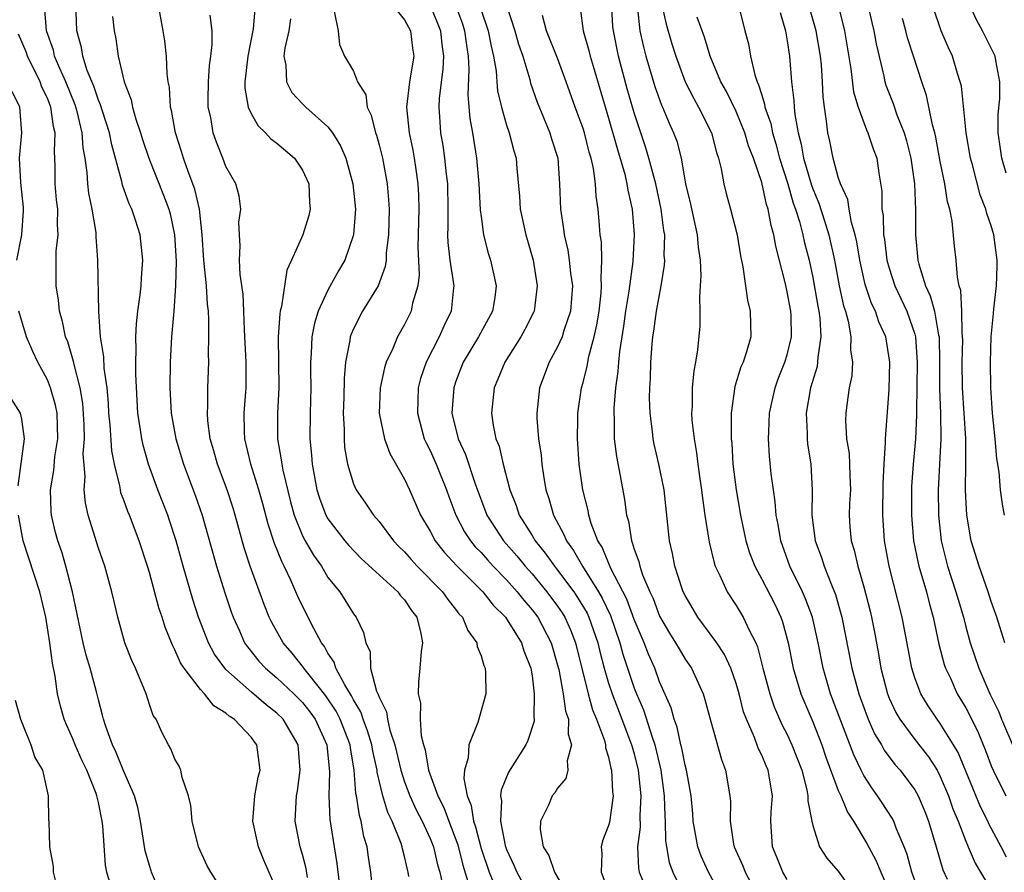
# Model space of a CAD drawing. Units: inches. Extents: x 2511000 to 2514000, y 1539000 to 1542000.
# Drawn here: x 2511403 to 2511480, y 1540323 to 1540390 of the extents above; entities that cross this region are included whole.
import ezdxf

# ---------------------------------------------------------------- set-up
doc = ezdxf.new("R2010")
doc.units = ezdxf.units.IN
doc.header["$MEASUREMENT"] = 0
doc.layers.add('LD25111539_2ft', color=72, linetype='Continuous')

msp = doc.modelspace()

# ---------------------------------------------------------------- linework, layer by layer
at = {"layer": 'LD25111539_2ft'}
for points, elevation in [([(2511438.407, 1540392.407), (2511439.568, 1540389), (2511439.788, 1540387.788), (2511439.982, 1540387), (2511440.177, 1540385.823), (2511440.229, 1540385), (2511440.294, 1540384.294), (2511440.596, 1540383), (2511441, 1540381.592), (2511441.207, 1540381), (2511441.567, 1540379.567), (2511441.743, 1540379), (2511441.806, 1540378.194), (2511442.016, 1540376.016), (2511442.077, 1540375), (2511442.511, 1540373), (2511443.086, 1540371), (2511443.408, 1540369), (2511443.153, 1540367), (2511443.109, 1540366.891), (2511442.443, 1540365.557), (2511442.125, 1540365), (2511440.851, 1540363), (2511440.326, 1540361.674), (2511440.033, 1540361), (2511439.805, 1540359), (2511439.941, 1540358.059), (2511440.163, 1540357), (2511440.409, 1540356.409), (2511440.735, 1540355), (2511441.246, 1540353), (2511441.753, 1540351.753), (2511441.995, 1540351), (2511443, 1540349.408), (2511443.24, 1540349), (2511444.037, 1540348.037), (2511444.75, 1540347), (2511445, 1540346.695), (2511446.26, 1540345), (2511446.563, 1540344.563), (2511447.311, 1540343.311), (2511447.454, 1540343), (2511448.156, 1540341), (2511448.312, 1540340.312), (2511448.657, 1540339), (2511449, 1540337.833), (2511449.265, 1540337), (2511450.043, 1540335), (2511450.798, 1540333), (2511450.832, 1540332.832), (2511451, 1540332.288), (2511451.323, 1540331), (2511451.534, 1540329), (2511451.445, 1540327.445), (2511451.465, 1540326.535), (2511451.265, 1540325), (2511451.332, 1540323.332), (2511451.401, 1540323), (2511451.669, 1540322.331)], 8146), ([(2511423, 1540321.605), (2511421.963, 1540323.963), (2511421.542, 1540325), (2511421.111, 1540327), (2511421.277, 1540329), (2511421.538, 1540330.462), (2511421.67, 1540331), (2511421.607, 1540331.607), (2511421.426, 1540333), (2511421.234, 1540333.234), (2511421, 1540333.56), (2511419.653, 1540335), (2511419.25, 1540335.25), (2511419, 1540335.492), (2511418.059, 1540336.059), (2511417.322, 1540337), (2511417, 1540337.343), (2511415.715, 1540339), (2511415.436, 1540339.436), (2511415, 1540340.455), (2511414.802, 1540340.802), (2511414.224, 1540342.224), (2511413.995, 1540343), (2511413.741, 1540343.742), (2511413, 1540346.508), (2511412.851, 1540347), (2511412.194, 1540349), (2511411.434, 1540351), (2511411.302, 1540351.302), (2511411, 1540352.175), (2511410.771, 1540352.771), (2511410.723, 1540353), (2511410.685, 1540353.315), (2511410.267, 1540355), (2511410.055, 1540356.055), (2511409.922, 1540358.079), (2511409.824, 1540359), (2511409.784, 1540359.785), (2511409.682, 1540361), (2511409.463, 1540362.537), (2511409.431, 1540363.431), (2511409.173, 1540365), (2511409.03, 1540366.97), (2511408.951, 1540371), (2511408.828, 1540372.828), (2511408.819, 1540373.181), (2511408.524, 1540375), (2511408.258, 1540376.258), (2511408.168, 1540377), (2511408.122, 1540377.878), (2511407.956, 1540379), (2511407.802, 1540379.802), (2511407.737, 1540381), (2511407.335, 1540382.665), (2511407.181, 1540383.181), (2511406.442, 1540385), (2511405.97, 1540386.03), (2511405.571, 1540387), (2511405.469, 1540387.469), (2511404.927, 1540389), (2511404.782, 1540391)], 8168), ([(2511425.397, 1540322.603), (2511425.288, 1540323.288), (2511425, 1540324.385), (2511424.815, 1540325), (2511424.438, 1540327), (2511424.494, 1540328.494), (2511424.535, 1540329), (2511424.609, 1540329.391), (2511424.831, 1540331), (2511424.651, 1540333), (2511423.486, 1540335), (2511423, 1540335.489), (2511422.143, 1540336.143), (2511421, 1540337.126), (2511419, 1540338.896), (2511418.902, 1540339), (2511418.109, 1540340.109), (2511417.63, 1540341), (2511416.856, 1540343), (2511416.397, 1540344.397), (2511415.643, 1540347), (2511415.096, 1540349), (2511414.584, 1540350.584), (2511414.443, 1540351), (2511413.669, 1540353), (2511412.94, 1540355), (2511412.505, 1540356.505), (2511412.402, 1540357), (2511412.313, 1540357.687), (2511412.094, 1540359), (2511411.924, 1540362.077), (2511411.926, 1540363), (2511411.965, 1540363.965), (2511411.937, 1540365), (2511411.983, 1540366.017), (2511412.098, 1540367), (2511412.286, 1540368.287), (2511412.348, 1540369), (2511412.372, 1540369.628), (2511412.497, 1540371), (2511412.279, 1540373), (2511411.94, 1540374.06), (2511411.61, 1540375), (2511411.41, 1540375.41), (2511410.89, 1540376.89), (2511410.838, 1540377.162), (2511410.045, 1540380.045), (2511409.865, 1540381), (2511409.32, 1540382.68), (2511409.175, 1540383.175), (2511409, 1540383.557), (2511408.64, 1540384.64), (2511408.134, 1540385.866), (2511407.779, 1540387), (2511407.678, 1540387.678), (2511407.314, 1540389), (2511407.221, 1540391.222)], 8166), ([(2511430.561, 1540321), (2511430.363, 1540323), (2511430.176, 1540324.176), (2511430.069, 1540325), (2511429.821, 1540325.821), (2511429.613, 1540327), (2511429.459, 1540327.459), (2511429.233, 1540329), (2511429.187, 1540329.187), (2511429.049, 1540331), (2511428.759, 1540332.759), (2511428.736, 1540333), (2511427.959, 1540335), (2511427.636, 1540335.636), (2511426.836, 1540336.836), (2511425.517, 1540338.483), (2511425.114, 1540339), (2511425.074, 1540339.074), (2511424.183, 1540340.183), (2511423.481, 1540341), (2511422.59, 1540342.59), (2511422.393, 1540343), (2511421.989, 1540343.989), (2511420.904, 1540347), (2511420.434, 1540348.434), (2511419.726, 1540351), (2511419.557, 1540351.557), (2511419.088, 1540353), (2511418.335, 1540355), (2511418.057, 1540356.057), (2511417.773, 1540357), (2511417.585, 1540358.415), (2511417.552, 1540359), (2511417.587, 1540359.587), (2511417.587, 1540361), (2511417.65, 1540363), (2511417.629, 1540363.629), (2511417.664, 1540365), (2511417.668, 1540366.331), (2511417.631, 1540367), (2511417.562, 1540367.562), (2511417.471, 1540369), (2511417.265, 1540371), (2511417.142, 1540373), (2511416.918, 1540375), (2511416.566, 1540376.566), (2511416.036, 1540377.964), (2511415.681, 1540379), (2511415.527, 1540379.527), (2511415.035, 1540381), (2511414.73, 1540382.73), (2511414.651, 1540383), (2511414.566, 1540384.566), (2511414.473, 1540385), (2511414.39, 1540385.61), (2511414.34, 1540387), (2511414.207, 1540388.207), (2511414.084, 1540389), (2511413.724, 1540391)], 8162), ([(2511421.3, 1540391), (2511421.143, 1540389.143), (2511420.718, 1540387), (2511420.485, 1540385), (2511420.489, 1540384.489), (2511420.75, 1540383), (2511421, 1540382.455), (2511421.528, 1540381.528), (2511422.101, 1540381), (2511422.527, 1540380.527), (2511423, 1540380.181), (2511424.365, 1540379), (2511425, 1540378.073), (2511425.505, 1540377), (2511425.56, 1540375.56), (2511425.612, 1540375), (2511425.504, 1540374.496), (2511425.03, 1540373), (2511424.149, 1540371), (2511423.783, 1540370.217), (2511423.368, 1540367.368), (2511423.257, 1540367), (2511423.214, 1540366.787), (2511423.091, 1540365), (2511423.137, 1540361), (2511423.034, 1540359), (2511423.039, 1540357), (2511423.342, 1540355.342), (2511423.373, 1540355), (2511423.455, 1540354.544), (2511424.062, 1540352.062), (2511424.352, 1540351), (2511425, 1540349.395), (2511425.206, 1540349), (2511425.864, 1540347.864), (2511426.478, 1540347), (2511427, 1540346.132), (2511427.917, 1540345), (2511429, 1540343.262), (2511429.209, 1540343), (2511429.794, 1540341.794), (2511429.956, 1540341), (2511430.294, 1540340.294), (2511430.342, 1540339), (2511430.804, 1540337.196), (2511430.935, 1540336.935), (2511431, 1540336.726), (2511431.584, 1540335.584), (2511431.663, 1540335), (2511431.854, 1540334.146), (2511432.238, 1540333), (2511432.711, 1540331), (2511433, 1540330.108), (2511433.417, 1540329), (2511433.904, 1540327.905), (2511434.376, 1540327), (2511435, 1540325.652), (2511435.261, 1540325), (2511435.587, 1540323.587), (2511435.762, 1540323), (2511435.969, 1540322.031)], 8158), ([(2511432.052, 1540391), (2511433, 1540389.861), (2511433.468, 1540389), (2511433.63, 1540387.63), (2511433.721, 1540387), (2511433.387, 1540385), (2511433.165, 1540383), (2511433.359, 1540381), (2511433.643, 1540379.643), (2511433.755, 1540379), (2511433.873, 1540378.127), (2511434.051, 1540377), (2511434.1, 1540376.1), (2511434.117, 1540375), (2511434.044, 1540372.044), (2511434.136, 1540369.864), (2511434.033, 1540369), (2511433.632, 1540367.632), (2511433.518, 1540367), (2511433, 1540365.951), (2511432.457, 1540365), (2511432.073, 1540364.073), (2511431.558, 1540363), (2511431.428, 1540362.572), (2511431.096, 1540361), (2511431.024, 1540359), (2511431.417, 1540357), (2511431.838, 1540355.838), (2511433, 1540353.831), (2511433.385, 1540353), (2511434.26, 1540351), (2511435, 1540349.756), (2511435.399, 1540349), (2511436.105, 1540348.105), (2511437.062, 1540347.061), (2511439.126, 1540345), (2511439.947, 1540343.947), (2511440.924, 1540343), (2511442.168, 1540341), (2511442.363, 1540340.364), (2511442.909, 1540339), (2511443, 1540338.414), (2511443.175, 1540337), (2511443.128, 1540335.128), (2511443.154, 1540335), (2511443.153, 1540334.847), (2511442.667, 1540333.333), (2511442.503, 1540333), (2511441.156, 1540330.844), (2511440.564, 1540329.436), (2511440.533, 1540329), (2511440.611, 1540328.611), (2511440.53, 1540327), (2511440.9, 1540325.1), (2511441, 1540324.792), (2511441.569, 1540323.569), (2511441.798, 1540323), (2511442.893, 1540321)], 8152), ([(2511435.008, 1540391.008), (2511435.815, 1540389), (2511435.926, 1540387.926), (2511436.059, 1540387), (2511436.012, 1540385.988), (2511435.719, 1540383.719), (2511435.685, 1540383), (2511435.745, 1540382.255), (2511435.817, 1540381), (2511435.995, 1540379.995), (2511436.138, 1540379), (2511436.264, 1540377.736), (2511436.358, 1540377), (2511436.391, 1540375), (2511436.396, 1540373.604), (2511436.377, 1540373), (2511436.397, 1540372.397), (2511436.553, 1540371), (2511436.845, 1540369.155), (2511436.854, 1540369), (2511436.826, 1540368.826), (2511436.654, 1540367), (2511436.113, 1540365.887), (2511435.703, 1540365), (2511434.685, 1540363), (2511434.263, 1540361.737), (2511434.071, 1540361), (2511434.008, 1540359), (2511434.55, 1540357), (2511434.683, 1540356.683), (2511435, 1540356.078), (2511435.468, 1540355), (2511436.279, 1540353), (2511436.464, 1540352.464), (2511437.026, 1540351), (2511437.698, 1540349.698), (2511438.163, 1540349), (2511438.537, 1540348.537), (2511439, 1540348.067), (2511439.495, 1540347.495), (2511439.961, 1540347), (2511441, 1540345.934), (2511441.83, 1540345), (2511442.34, 1540344.34), (2511443, 1540343.595), (2511443.446, 1540343), (2511444.49, 1540341), (2511445, 1540339.25), (2511445.084, 1540338.916), (2511445.443, 1540337), (2511445.628, 1540335.628), (2511445.846, 1540335), (2511445.84, 1540333.84), (2511446.094, 1540333), (2511445.755, 1540331.755), (2511445.795, 1540331), (2511445.644, 1540330.356), (2511445, 1540329.598), (2511444.772, 1540329.228), (2511444.586, 1540329), (2511444.274, 1540328.274), (2511443.67, 1540327), (2511443.645, 1540326.355), (2511443.867, 1540325), (2511444.306, 1540324.306), (2511444.747, 1540323), (2511446.312, 1540320.312)], 8150), ([(2511437.003, 1540391.003), (2511437.536, 1540389.536), (2511437.704, 1540389), (2511437.853, 1540387.853), (2511437.999, 1540387), (2511438.052, 1540385.948), (2511437.964, 1540383.964), (2511438.124, 1540382.123), (2511438.326, 1540381), (2511438.648, 1540379), (2511438.829, 1540377), (2511438.941, 1540374.941), (2511439, 1540374.44), (2511439.194, 1540373), (2511439.559, 1540371.559), (2511439.74, 1540371), (2511439.938, 1540370.062), (2511440.193, 1540369), (2511440.073, 1540368.073), (2511439.897, 1540367), (2511438.788, 1540365), (2511437.601, 1540363), (2511437, 1540361.428), (2511436.853, 1540361), (2511436.718, 1540359), (2511437.198, 1540357), (2511437.768, 1540355.768), (2511438.532, 1540353.468), (2511439.462, 1540351), (2511440.759, 1540349), (2511441.808, 1540347.808), (2511442.461, 1540347), (2511443, 1540346.395), (2511444.148, 1540345), (2511445, 1540343.859), (2511445.352, 1540343.352), (2511445.565, 1540343), (2511446.015, 1540342.015), (2511446.408, 1540341), (2511447.397, 1540337), (2511447.743, 1540335.743), (2511448.055, 1540335), (2511448.671, 1540333.328), (2511448.752, 1540333), (2511448.759, 1540332.759), (2511449, 1540332.029), (2511449.175, 1540331.175), (2511449.229, 1540331), (2511449.307, 1540329.307), (2511449.348, 1540329), (2511449.061, 1540326.939), (2511449, 1540326.679), (2511448.52, 1540325.48), (2511448.405, 1540325), (2511448.468, 1540324.468), (2511448.427, 1540323), (2511449, 1540321.497)], 8148), ([(2511440.989, 1540391), (2511441.649, 1540389), (2511441.938, 1540387.938), (2511442.267, 1540387), (2511442.816, 1540385.184), (2511442.884, 1540384.884), (2511443.399, 1540383.399), (2511444.382, 1540381), (2511444.518, 1540380.518), (2511445.006, 1540379), (2511445.161, 1540377), (2511445.215, 1540375), (2511445.46, 1540373.46), (2511445.506, 1540373), (2511445.794, 1540371.794), (2511445.913, 1540371), (2511446.013, 1540369.987), (2511446.156, 1540369), (2511446.001, 1540367), (2511445.492, 1540365.492), (2511445.352, 1540365), (2511445, 1540364.204), (2511444.331, 1540363), (2511443.581, 1540361), (2511443.365, 1540359), (2511443.374, 1540358.626), (2511443.504, 1540357), (2511443.701, 1540355.701), (2511443.763, 1540355), (2511443.885, 1540354.115), (2511444.074, 1540353), (2511444.316, 1540352.316), (2511444.67, 1540351), (2511445.499, 1540349.499), (2511445.686, 1540349), (2511446.247, 1540348.247), (2511446.946, 1540347), (2511448.207, 1540345), (2511448.501, 1540344.501), (2511449.14, 1540343.14), (2511449.882, 1540341), (2511450.114, 1540340.114), (2511451, 1540337.453), (2511451.177, 1540337), (2511451.742, 1540335.742), (2511452.408, 1540333.592), (2511452.622, 1540333), (2511453.098, 1540331), (2511453.363, 1540329), (2511453.396, 1540327.396), (2511453.426, 1540327), (2511453.461, 1540325.461), (2511453.53, 1540325), (2511453.758, 1540323.758), (2511454.025, 1540323), (2511454.994, 1540320.994)], 8144), ([(2511463, 1540322.448), (2511462.66, 1540323), (2511462.186, 1540324.186), (2511461.835, 1540325), (2511461.706, 1540327), (2511461.731, 1540327.731), (2511461.837, 1540329), (2511461.623, 1540330.377), (2511461.502, 1540331), (2511461.345, 1540331.345), (2511461, 1540332.195), (2511460.732, 1540332.732), (2511460.44, 1540333.56), (2511459.802, 1540335), (2511459.585, 1540335.585), (2511459.237, 1540337), (2511459, 1540337.813), (2511458.581, 1540339), (2511458.082, 1540340.082), (2511457.473, 1540341), (2511456.003, 1540343), (2511455, 1540344.698), (2511454.854, 1540345), (2511454.771, 1540345.229), (2511454.199, 1540347), (2511454.014, 1540348.014), (2511453.776, 1540349), (2511453.345, 1540353), (2511452.942, 1540355), (2511452.571, 1540356.571), (2511452.485, 1540357), (2511452.433, 1540357.567), (2511452.246, 1540359), (2511452.211, 1540360.211), (2511452.223, 1540361), (2511452.27, 1540361.73), (2511452.304, 1540363), (2511452.411, 1540364.411), (2511452.471, 1540365), (2511452.551, 1540365.449), (2511452.755, 1540367), (2511453.121, 1540369), (2511453.379, 1540370.621), (2511453.393, 1540371), (2511453.365, 1540371.365), (2511453.394, 1540373), (2511453.333, 1540373.333), (2511453.13, 1540375), (2511452.696, 1540377), (2511452.15, 1540379), (2511451.886, 1540379.886), (2511451, 1540382.546), (2511450.45, 1540384.45), (2511449.777, 1540387), (2511449.373, 1540389), (2511449.337, 1540389.338), (2511449.224, 1540391.224)], 8138), ([(2511453.131, 1540391.131), (2511453.512, 1540389.512), (2511453.965, 1540387.965), (2511454.268, 1540387), (2511455.002, 1540385), (2511455.67, 1540383.67), (2511456.056, 1540383), (2511457.068, 1540381), (2511457.446, 1540379.446), (2511457.614, 1540379), (2511457.823, 1540378.177), (2511458.024, 1540377), (2511458.223, 1540376.224), (2511458.565, 1540375), (2511459.075, 1540373), (2511459.336, 1540371.336), (2511459.521, 1540370.479), (2511459.873, 1540367.872), (2511460.102, 1540367), (2511460.147, 1540365), (2511459.819, 1540363.82), (2511459.537, 1540363), (2511459.372, 1540362.628), (2511458.901, 1540361.1), (2511458.611, 1540359), (2511458.595, 1540357.405), (2511458.616, 1540357), (2511458.653, 1540356.653), (2511458.749, 1540355), (2511459.001, 1540353), (2511459.344, 1540351), (2511459.763, 1540349), (2511460.053, 1540348.053), (2511460.448, 1540347), (2511461, 1540345.984), (2511462.016, 1540344.016), (2511462.501, 1540343), (2511462.636, 1540342.636), (2511463.086, 1540341), (2511463.465, 1540339), (2511464.054, 1540337), (2511465, 1540334.793), (2511465.705, 1540333), (2511466.037, 1540332.037), (2511467, 1540329.422), (2511467.191, 1540329), (2511467.72, 1540327.72), (2511468.2, 1540327), (2511469.251, 1540325.251), (2511469.949, 1540323.949), (2511470.346, 1540323), (2511471, 1540321.53)], 8134), ([(2511459.188, 1540391), (2511459.687, 1540389), (2511459.964, 1540387.964), (2511460.117, 1540387), (2511460.45, 1540385.551), (2511460.638, 1540385), (2511460.759, 1540384.759), (2511461, 1540383.933), (2511461.23, 1540383.23), (2511461.255, 1540383), (2511461.714, 1540381.714), (2511461.842, 1540381), (2511462.116, 1540380.116), (2511462.407, 1540379), (2511463.038, 1540377), (2511463.477, 1540375.476), (2511463.652, 1540375), (2511463.96, 1540374.04), (2511464.228, 1540373), (2511464.358, 1540372.358), (2511464.711, 1540371), (2511465, 1540369.647), (2511465.391, 1540367.391), (2511465.473, 1540367), (2511465.55, 1540366.45), (2511465.632, 1540365), (2511465.393, 1540363.393), (2511465.384, 1540363), (2511465.334, 1540362.666), (2511464.828, 1540361), (2511464.481, 1540359), (2511464.564, 1540357.436), (2511464.558, 1540357), (2511464.596, 1540356.596), (2511464.857, 1540355), (2511464.962, 1540352.962), (2511464.918, 1540351), (2511465.184, 1540349), (2511465.685, 1540347.685), (2511465.892, 1540347), (2511466.465, 1540345.535), (2511466.781, 1540344.781), (2511467.292, 1540343), (2511468.065, 1540339), (2511468.611, 1540337), (2511469, 1540335.917), (2511469.353, 1540335), (2511469.85, 1540333.85), (2511470.378, 1540333), (2511470.591, 1540332.591), (2511471.446, 1540331.446), (2511471.848, 1540331), (2511473, 1540329.46), (2511473.259, 1540329), (2511473.775, 1540327.775), (2511474.081, 1540327), (2511474.685, 1540325), (2511475.187, 1540323.187), (2511475.525, 1540322.475)], 8130), ([(2511480.188, 1540324.188), (2511479.775, 1540325), (2511478.81, 1540326.81), (2511478.732, 1540327), (2511478.142, 1540328.142), (2511476.395, 1540332.395), (2511476.039, 1540333), (2511475, 1540334.679), (2511474.751, 1540335), (2511474.045, 1540336.045), (2511473.465, 1540337), (2511473, 1540338.249), (2511472.764, 1540339), (2511472.015, 1540343), (2511471.002, 1540347), (2511470.629, 1540349), (2511470.496, 1540351), (2511470.515, 1540353.485), (2511470.588, 1540355), (2511470.712, 1540356.712), (2511470.698, 1540357), (2511471, 1540360.87), (2511471.041, 1540363), (2511470.717, 1540365), (2511470.181, 1540366.181), (2511469.92, 1540367), (2511469.613, 1540367.613), (2511469.108, 1540369.108), (2511468.683, 1540371), (2511468.452, 1540372.452), (2511468.329, 1540373), (2511468.034, 1540373.966), (2511467.85, 1540375), (2511467.749, 1540375.749), (2511467.169, 1540377), (2511467, 1540377.506), (2511466.593, 1540379), (2511466.331, 1540380.331), (2511466.175, 1540381), (2511466.086, 1540381.914), (2511465.916, 1540383), (2511465.819, 1540383.819), (2511465.775, 1540385), (2511465.677, 1540386.323), (2511465.603, 1540387), (2511465.257, 1540389), (2511464.697, 1540391)], 8126), ([(2511466.989, 1540391), (2511467.491, 1540389), (2511467.994, 1540386.006), (2511468.2, 1540384.2), (2511468.554, 1540383), (2511469.218, 1540381.218), (2511469.327, 1540381), (2511469.734, 1540379.734), (2511470.016, 1540379), (2511470.173, 1540377.828), (2511470.418, 1540376.418), (2511470.419, 1540375), (2511470.512, 1540374.512), (2511470.551, 1540373), (2511470.621, 1540372.621), (2511470.817, 1540371), (2511471, 1540370.368), (2511471.432, 1540369), (2511472.367, 1540367), (2511473, 1540365.207), (2511473.057, 1540365), (2511473.19, 1540363), (2511473.131, 1540359.131), (2511473.139, 1540358.861), (2511473.06, 1540357), (2511472.876, 1540355), (2511472.753, 1540353.247), (2511472.74, 1540351), (2511472.907, 1540349), (2511473.255, 1540347.255), (2511473.316, 1540347), (2511473.909, 1540345), (2511474.123, 1540344.123), (2511474.444, 1540343), (2511474.886, 1540340.886), (2511475.305, 1540339.305), (2511475.409, 1540339), (2511475.787, 1540338.213), (2511476.331, 1540337), (2511477, 1540335.888), (2511477.309, 1540335.309), (2511477.962, 1540333.962), (2511478.553, 1540332.553), (2511479, 1540331.361), (2511479.151, 1540331), (2511480.143, 1540329)], 8124), ([(2511469.269, 1540391.269), (2511469.635, 1540389.635), (2511469.791, 1540389), (2511469.974, 1540387.974), (2511470.569, 1540385.431), (2511470.651, 1540385), (2511470.728, 1540384.728), (2511471.297, 1540383.297), (2511471.601, 1540382.4), (2511472.165, 1540381), (2511472.355, 1540380.355), (2511472.697, 1540379), (2511472.98, 1540377), (2511473.058, 1540374.942), (2511473.048, 1540373), (2511473.239, 1540371), (2511473.308, 1540370.692), (2511473.836, 1540369), (2511474.217, 1540368.217), (2511474.54, 1540367), (2511474.865, 1540365.135), (2511474.902, 1540365), (2511474.943, 1540363), (2511474.938, 1540360.938), (2511475.014, 1540358.986), (2511475.051, 1540357), (2511474.843, 1540353), (2511474.855, 1540351), (2511475.065, 1540349), (2511475.566, 1540347), (2511476.223, 1540345), (2511476.39, 1540344.39), (2511476.808, 1540343), (2511477, 1540342.247), (2511477.352, 1540341), (2511478.012, 1540339), (2511478.875, 1540337), (2511479.581, 1540335.581), (2511479.81, 1540335), (2511480.762, 1540332.762)], 8122), ([(2511480.031, 1540351), (2511479.883, 1540351.883), (2511479.728, 1540353), (2511479.614, 1540354.386), (2511479.444, 1540355.444), (2511479.308, 1540357), (2511479.088, 1540359), (2511478.963, 1540361), (2511478.944, 1540363), (2511478.998, 1540365), (2511479.171, 1540366.829), (2511479.194, 1540367.194), (2511479.398, 1540369), (2511479.459, 1540370.541), (2511479.465, 1540371), (2511479.206, 1540373), (2511479, 1540373.704), (2511478.653, 1540374.653), (2511478.576, 1540375), (2511478.129, 1540376.129), (2511477.511, 1540378.49), (2511477.362, 1540379), (2511477.019, 1540381), (2511476.651, 1540384.651), (2511476.568, 1540385), (2511476.36, 1540385.64), (2511475.958, 1540387), (2511475.652, 1540387.652), (2511475.073, 1540389), (2511474.377, 1540391)], 8118), ([(2511480.168, 1540377.832), (2511479.811, 1540379), (2511479.731, 1540379.731), (2511479.544, 1540381), (2511479.537, 1540382.463), (2511479.66, 1540383.66), (2511479.667, 1540385), (2511479.346, 1540386.654), (2511479.301, 1540387), (2511479, 1540387.639), (2511478.32, 1540389), (2511477.839, 1540389.839), (2511477.324, 1540391)], 8116), ([(2511433.341, 1540322.659), (2511433.289, 1540323), (2511433.22, 1540323.22), (2511433, 1540324.24), (2511432.842, 1540324.842), (2511432.817, 1540325), (2511432.733, 1540325.267), (2511432.034, 1540327), (2511431.691, 1540327.69), (2511431.307, 1540329), (2511430.856, 1540330.856), (2511430.845, 1540331), (2511430.508, 1540332.508), (2511430.437, 1540333), (2511430.103, 1540334.103), (2511429.76, 1540335), (2511429.578, 1540335.578), (2511429, 1540336.521), (2511428.838, 1540336.838), (2511428.308, 1540337.692), (2511427.627, 1540339), (2511427.492, 1540339.492), (2511427, 1540340.197), (2511426.72, 1540340.72), (2511426.495, 1540341), (2511425.88, 1540342.12), (2511425, 1540343.871), (2511424.64, 1540344.64), (2511424.096, 1540345.903), (2511423.575, 1540347), (2511423.369, 1540347.37), (2511422.796, 1540348.795), (2511422.298, 1540350.298), (2511421.891, 1540351.891), (2511421.587, 1540353), (2511420.955, 1540355), (2511420.472, 1540357), (2511420.444, 1540357.556), (2511420.432, 1540359), (2511420.575, 1540361), (2511420.573, 1540363), (2511420.454, 1540365.546), (2511420.411, 1540367), (2511420.348, 1540368.348), (2511420.123, 1540369.877), (2511420.058, 1540371), (2511420.122, 1540372.122), (2511420.059, 1540373), (2511420.023, 1540373.977), (2511420.171, 1540375), (2511420.047, 1540376.047), (2511419.77, 1540377), (2511419, 1540378.349), (2511418.764, 1540379), (2511418.255, 1540380.255), (2511418.003, 1540381), (2511417.806, 1540382.194), (2511417.619, 1540383), (2511417.613, 1540383.614), (2511417.634, 1540385), (2511417.717, 1540386.283), (2511417.822, 1540387), (2511417.928, 1540387.929), (2511417.917, 1540389), (2511417.773, 1540390.227)], 8160), ([(2511427.478, 1540390.522), (2511427.794, 1540389), (2511427.904, 1540387.904), (2511428.29, 1540387), (2511429, 1540385.827), (2511429.302, 1540385), (2511429.97, 1540383.97), (2511430.07, 1540383), (2511430.386, 1540382.386), (2511430.721, 1540381), (2511430.797, 1540380.797), (2511431, 1540380.051), (2511431.26, 1540379), (2511431.632, 1540377), (2511431.742, 1540375.743), (2511431.784, 1540375), (2511431.755, 1540373), (2511431.569, 1540371.57), (2511431.548, 1540371), (2511431.492, 1540370.508), (2511430.939, 1540369), (2511429.711, 1540367), (2511429, 1540365.628), (2511428.807, 1540365.193), (2511428.744, 1540365), (2511428.715, 1540364.715), (2511428.385, 1540363), (2511428.263, 1540361.737), (2511428.242, 1540360.242), (2511428.2, 1540359), (2511428.262, 1540357.738), (2511428.255, 1540357), (2511428.303, 1540356.303), (2511428.524, 1540355), (2511429, 1540353.452), (2511429.2, 1540353), (2511429.95, 1540351.95), (2511430.574, 1540351), (2511431, 1540350.513), (2511432.147, 1540349), (2511432.562, 1540348.562), (2511433, 1540348.132), (2511433.522, 1540347.522), (2511433.999, 1540347), (2511435.967, 1540345), (2511436.384, 1540344.384), (2511437, 1540343.628), (2511437.268, 1540343.268), (2511437.532, 1540343), (2511437.95, 1540341.95), (2511438.674, 1540341), (2511438.706, 1540340.706), (2511439, 1540339.975), (2511439.211, 1540339.211), (2511439.321, 1540339), (2511439.35, 1540338.65), (2511439.365, 1540337), (2511438.758, 1540334.758), (2511438.035, 1540333), (2511437.983, 1540331.982), (2511437.689, 1540331), (2511437.636, 1540330.364), (2511437.913, 1540329), (2511438.236, 1540328.236), (2511438.408, 1540327), (2511438.568, 1540326.568), (2511439, 1540324.875), (2511439.623, 1540323), (2511440.068, 1540321.932)], 8154), ([(2511457.933, 1540321), (2511456.819, 1540323), (2511456.254, 1540324.254), (2511455.989, 1540325), (2511455.633, 1540327), (2511455.595, 1540327.595), (2511455.457, 1540329), (2511455.11, 1540331), (2511455, 1540331.399), (2511454.739, 1540332.739), (2511454.668, 1540333), (2511454.371, 1540334.371), (2511454.128, 1540335), (2511453.906, 1540335.906), (2511453, 1540337.937), (2511452.611, 1540339), (2511452.12, 1540340.12), (2511451.78, 1540341), (2511451, 1540342.813), (2511450.416, 1540344.415), (2511449.167, 1540346.833), (2511448.486, 1540348.486), (2511448.157, 1540349), (2511447.635, 1540350.365), (2511447.451, 1540351), (2511447.384, 1540351.384), (2511446.979, 1540353), (2511446.7, 1540355), (2511446.547, 1540357), (2511446.588, 1540358.588), (2511446.579, 1540359), (2511446.876, 1540361), (2511447, 1540361.422), (2511447.316, 1540362.684), (2511447.44, 1540363.44), (2511447.865, 1540365), (2511448.076, 1540365.924), (2511448.249, 1540367), (2511448.413, 1540368.412), (2511448.452, 1540369), (2511448.404, 1540369.596), (2511448.467, 1540371), (2511448.434, 1540372.434), (2511448.345, 1540373), (2511448.275, 1540373.725), (2511448.188, 1540375), (2511448.026, 1540376.026), (2511447.98, 1540377), (2511447.819, 1540378.181), (2511447.63, 1540379), (2511447.485, 1540379.485), (2511447.104, 1540381), (2511447, 1540381.328), (2511446.375, 1540383), (2511445.675, 1540385), (2511445, 1540386.836), (2511444.142, 1540389), (2511443.806, 1540390.194)], 8142), ([(2511446.761, 1540390.761), (2511446.995, 1540389), (2511447.455, 1540387.455), (2511447.558, 1540387), (2511447.777, 1540386.223), (2511449, 1540382.133), (2511449.684, 1540379.684), (2511450.257, 1540377.743), (2511450.431, 1540377), (2511450.496, 1540376.495), (2511450.843, 1540375), (2511451, 1540373.008), (2511450.892, 1540370.892), (2511450.582, 1540368.581), (2511450.317, 1540367), (2511450.161, 1540365.839), (2511449.84, 1540363.84), (2511449.768, 1540363), (2511449.731, 1540362.269), (2511449.547, 1540361), (2511449.401, 1540359.401), (2511449.396, 1540359), (2511449.43, 1540358.57), (2511449.437, 1540357), (2511449.604, 1540355.604), (2511449.903, 1540354.097), (2511450.248, 1540352.248), (2511450.407, 1540351), (2511450.546, 1540350.546), (2511450.782, 1540349), (2511450.855, 1540348.855), (2511451, 1540348.343), (2511451.362, 1540347.362), (2511451.436, 1540347), (2511451.659, 1540346.341), (2511452.231, 1540345), (2511452.48, 1540344.48), (2511453, 1540343.094), (2511453.763, 1540341.763), (2511454.247, 1540341), (2511454.518, 1540340.518), (2511455, 1540339.723), (2511455.494, 1540339), (2511456.406, 1540337), (2511456.554, 1540336.554), (2511457, 1540334.819), (2511457.835, 1540331.835), (2511458.174, 1540331), (2511458.512, 1540329), (2511458.55, 1540328.55), (2511458.515, 1540327), (2511458.79, 1540325.21), (2511458.834, 1540325), (2511459.508, 1540323.508), (2511459.7, 1540323), (2511460.847, 1540320.847)], 8140), ([(2511451.273, 1540390.727), (2511451.456, 1540389), (2511451.722, 1540387.722), (2511451.907, 1540387), (2511452.615, 1540384.616), (2511453.153, 1540383.153), (2511453.23, 1540383), (2511453.746, 1540381.746), (2511454.094, 1540381), (2511454.338, 1540380.338), (2511454.679, 1540379), (2511455.033, 1540377), (2511455.405, 1540375.405), (2511455.935, 1540373), (2511456.016, 1540372.016), (2511456.164, 1540371), (2511456.219, 1540369.781), (2511456.183, 1540369), (2511456.11, 1540368.11), (2511456.161, 1540367), (2511456.162, 1540365.838), (2511455.968, 1540363.968), (2511455.814, 1540363), (2511455.667, 1540362.333), (2511455.546, 1540361), (2511455.538, 1540359.538), (2511455.499, 1540359), (2511455.53, 1540358.47), (2511455.692, 1540357), (2511455.894, 1540355.894), (2511455.99, 1540355), (2511456.142, 1540353.858), (2511456.277, 1540353), (2511456.346, 1540352.347), (2511456.545, 1540351), (2511456.886, 1540348.886), (2511457.267, 1540347.267), (2511457.361, 1540347), (2511457.723, 1540346.277), (2511458.284, 1540345), (2511459, 1540343.925), (2511459.553, 1540343), (2511460.01, 1540341.99), (2511460.527, 1540341), (2511460.674, 1540340.674), (2511461.099, 1540339), (2511461.632, 1540337), (2511461.978, 1540335.978), (2511462.589, 1540334.589), (2511463, 1540333.808), (2511463.372, 1540333), (2511464.138, 1540331), (2511464.539, 1540329.461), (2511464.622, 1540329), (2511464.611, 1540328.611), (2511464.922, 1540327), (2511465, 1540326.679), (2511465.542, 1540325), (2511466.113, 1540324.113), (2511467, 1540323.098), (2511468.471, 1540321)], 8136), ([(2511462.435, 1540390.435), (2511462.869, 1540389), (2511463, 1540388.215), (2511463.173, 1540387), (2511463.337, 1540385), (2511463.516, 1540383.516), (2511463.535, 1540383), (2511463.584, 1540382.416), (2511463.848, 1540381), (2511464.102, 1540380.102), (2511464.282, 1540379), (2511464.891, 1540376.891), (2511465, 1540376.596), (2511465.485, 1540375.485), (2511465.911, 1540374.089), (2511466.273, 1540373), (2511466.709, 1540371), (2511467.08, 1540369), (2511467.417, 1540367.417), (2511467.559, 1540367), (2511467.777, 1540366.223), (2511467.996, 1540365), (2511467.973, 1540363.973), (2511468.107, 1540363), (2511468.054, 1540361.946), (2511467.862, 1540361), (2511467.665, 1540359.665), (2511467.587, 1540359), (2511467.57, 1540358.43), (2511467.654, 1540357), (2511467.85, 1540355.85), (2511467.889, 1540355), (2511467.902, 1540354.098), (2511467.948, 1540353), (2511467.89, 1540351.89), (2511467.861, 1540351), (2511467.92, 1540350.08), (2511468.013, 1540349), (2511468.253, 1540348.253), (2511468.522, 1540347), (2511469, 1540345.388), (2511469.49, 1540343.49), (2511469.606, 1540343), (2511469.832, 1540341.832), (2511470.144, 1540340.144), (2511470.337, 1540339), (2511470.855, 1540337), (2511471, 1540336.645), (2511471.522, 1540335.522), (2511471.819, 1540335), (2511473, 1540333.418), (2511474.064, 1540332.064), (2511474.744, 1540331), (2511475, 1540330.521), (2511475.64, 1540329), (2511475.982, 1540327.982), (2511476.396, 1540327), (2511477, 1540325.437), (2511477.127, 1540325.127), (2511477.196, 1540325), (2511477.721, 1540323.72), (2511478.14, 1540323), (2511479.972, 1540319.972)], 8128), ([(2511410.1, 1540390.1), (2511410.232, 1540389), (2511410.362, 1540388.363), (2511410.546, 1540387), (2511411.021, 1540385), (2511411.582, 1540383.582), (2511411.683, 1540383), (2511411.941, 1540382.059), (2511412.3, 1540381), (2511412.463, 1540380.462), (2511412.947, 1540379), (2511414.111, 1540376.111), (2511414.529, 1540375), (2511414.634, 1540374.635), (2511414.979, 1540373), (2511415.087, 1540370.913), (2511415.055, 1540369), (2511414.921, 1540367), (2511414.742, 1540365), (2511414.633, 1540363), (2511414.592, 1540361), (2511414.696, 1540359), (2511415.067, 1540357), (2511415.673, 1540355), (2511416.576, 1540352.576), (2511417.124, 1540351), (2511418.268, 1540347), (2511418.916, 1540344.915), (2511419.419, 1540343.419), (2511419.569, 1540343), (2511420.052, 1540341.948), (2511420.464, 1540341), (2511420.678, 1540340.678), (2511421.57, 1540339.57), (2511422.088, 1540339), (2511423, 1540338.241), (2511424.313, 1540337), (2511425, 1540336.307), (2511425.574, 1540335.574), (2511425.983, 1540335), (2511426.898, 1540333), (2511427.119, 1540330.881), (2511427.067, 1540329), (2511427.145, 1540327.145), (2511427.475, 1540325), (2511427.697, 1540323.697), (2511427.863, 1540322.136)], 8164), ([(2511424.06, 1540389.94), (2511423.922, 1540389), (2511423.617, 1540387.617), (2511423.541, 1540387), (2511423.697, 1540386.303), (2511423.742, 1540385), (2511424.165, 1540384.165), (2511425, 1540383.26), (2511425.264, 1540383), (2511427, 1540381.448), (2511427.341, 1540381), (2511427.983, 1540379.983), (2511428.386, 1540379), (2511428.955, 1540377), (2511429.149, 1540375), (2511429.006, 1540373), (2511428.309, 1540371), (2511427.832, 1540370.168), (2511427, 1540368.648), (2511426.233, 1540367), (2511425.94, 1540366.06), (2511425.735, 1540365), (2511425.686, 1540363.685), (2511425.628, 1540363), (2511425.624, 1540362.376), (2511425.648, 1540361), (2511425.599, 1540359), (2511425.582, 1540357), (2511425.711, 1540355.711), (2511425.755, 1540355), (2511426.13, 1540353), (2511426.333, 1540352.333), (2511426.843, 1540351), (2511427, 1540350.72), (2511428.333, 1540349), (2511428.635, 1540348.635), (2511429.613, 1540347.613), (2511432.47, 1540345), (2511432.69, 1540344.69), (2511433, 1540344.357), (2511433.538, 1540343.538), (2511433.965, 1540343), (2511434.282, 1540341.718), (2511434.405, 1540341), (2511434.306, 1540340.306), (2511434.195, 1540339), (2511434.082, 1540337.918), (2511434.066, 1540337), (2511434.254, 1540336.254), (2511434.233, 1540335), (2511434.305, 1540333.695), (2511434.484, 1540333), (2511434.608, 1540332.609), (2511434.87, 1540331), (2511435.609, 1540329), (2511436.08, 1540328.08), (2511436.464, 1540327), (2511437.168, 1540325.168), (2511437.57, 1540323.57), (2511438.061, 1540321.939)], 8156), ([(2511473.49, 1540321), (2511472.768, 1540323), (2511472.407, 1540324.407), (2511472.17, 1540325), (2511471.543, 1540326.457), (2511471.351, 1540327), (2511471.235, 1540327.235), (2511470.449, 1540328.449), (2511470.081, 1540329), (2511469.62, 1540329.62), (2511469, 1540330.583), (2511468.786, 1540331), (2511468.21, 1540332.21), (2511466.402, 1540337), (2511465.805, 1540339), (2511465.421, 1540341), (2511464.976, 1540343), (2511464.445, 1540344.445), (2511464.19, 1540345), (2511463.214, 1540347), (2511462.49, 1540349), (2511462.279, 1540350.279), (2511462.132, 1540351), (2511462.064, 1540352.064), (2511461.917, 1540353), (2511461.752, 1540354.248), (2511461.623, 1540355.623), (2511461.54, 1540357), (2511461.548, 1540357.548), (2511461.62, 1540359), (2511462.045, 1540361), (2511462.301, 1540361.699), (2511462.824, 1540363), (2511463, 1540363.583), (2511463.326, 1540365), (2511463.296, 1540366.704), (2511463.279, 1540367), (2511463, 1540368.52), (2511462.857, 1540369.143), (2511462.096, 1540372.096), (2511461.951, 1540373), (2511461.729, 1540373.729), (2511461.504, 1540375), (2511461.371, 1540375.371), (2511461, 1540377.091), (2511460.357, 1540379), (2511459.975, 1540379.975), (2511459.685, 1540381), (2511459, 1540382.655), (2511458.235, 1540384.235), (2511457.805, 1540385), (2511456.96, 1540387), (2511456.503, 1540388.503), (2511455.934, 1540390.066)], 8132), ([(2511480.064, 1540341), (2511479.441, 1540343), (2511479, 1540344.227), (2511478.752, 1540345), (2511478.036, 1540347), (2511477.417, 1540349), (2511477.07, 1540351), (2511477, 1540352.451), (2511476.979, 1540353), (2511477.012, 1540354.988), (2511476.989, 1540357.011), (2511476.743, 1540361), (2511476.725, 1540363), (2511476.754, 1540364.754), (2511476.749, 1540365), (2511476.704, 1540365.296), (2511476.69, 1540367), (2511476.622, 1540368.621), (2511476.487, 1540369), (2511476.338, 1540369.662), (2511476.247, 1540371), (2511476.107, 1540372.107), (2511475.941, 1540374.059), (2511475.74, 1540375), (2511475.574, 1540375.575), (2511475.363, 1540377), (2511475, 1540378.74), (2511474.645, 1540380.645), (2511474.559, 1540381), (2511474.376, 1540381.623), (2511473.918, 1540383.918), (2511473.54, 1540385), (2511472.909, 1540387), (2511472.434, 1540388.434), (2511472.298, 1540389), (2511472.038, 1540389.962)], 8120), ([(2511419, 1540321.151), (2511417.807, 1540323), (2511417.519, 1540323.519), (2511416.844, 1540325), (2511416.355, 1540327), (2511416.246, 1540328.246), (2511416.062, 1540329), (2511415.559, 1540330.441), (2511415.466, 1540331), (2511415.328, 1540331.328), (2511415, 1540331.861), (2511414.689, 1540332.689), (2511414.488, 1540333), (2511413.982, 1540333.982), (2511413.524, 1540335), (2511413.304, 1540335.304), (2511413, 1540336.172), (2511412.738, 1540337), (2511411.901, 1540339), (2511411.617, 1540339.617), (2511411.082, 1540341), (2511410.531, 1540343), (2511410.229, 1540344.229), (2511410.056, 1540345), (2511409.503, 1540347), (2511409, 1540348.431), (2511408.201, 1540351), (2511407.987, 1540351.987), (2511407.898, 1540353), (2511407.973, 1540354.027), (2511407.819, 1540355.819), (2511407.9, 1540357), (2511407.877, 1540358.123), (2511407.774, 1540359.774), (2511407.575, 1540361), (2511407.08, 1540362.92), (2511407.06, 1540363.059), (2511406.594, 1540364.594), (2511406.432, 1540365), (2511406.193, 1540366.193), (2511405.958, 1540367), (2511405.865, 1540367.865), (2511405.679, 1540369), (2511405.696, 1540370.304), (2511405.685, 1540371), (2511405.703, 1540371.703), (2511405.851, 1540373), (2511405.796, 1540373.796), (2511405.814, 1540375), (2511405.724, 1540375.724), (2511405.612, 1540377), (2511405.615, 1540378.385), (2511405.549, 1540379.55), (2511405.619, 1540381), (2511405.493, 1540381.493), (2511405.28, 1540383), (2511405, 1540383.709), (2511404.57, 1540384.571), (2511404.43, 1540385), (2511403.448, 1540387), (2511403.34, 1540387.339), (2511402.726, 1540388.726)], 8170), ([(2511402.617, 1540371), (2511402.989, 1540373), (2511403.131, 1540374.869), (2511403.122, 1540375.122), (2511402.909, 1540377.091), (2511402.812, 1540379), (2511403.012, 1540381), (2511402.836, 1540383), (2511402.23, 1540384.23)], 8172), ([(2511414.314, 1540320.314), (2511413.17, 1540323), (2511413.128, 1540323.127), (2511413, 1540323.534), (2511412.68, 1540324.68), (2511412.306, 1540327), (2511412.084, 1540328.084), (2511411.844, 1540329), (2511411, 1540330.915), (2511410.403, 1540332.403), (2511410.098, 1540333), (2511409.575, 1540334.425), (2511409.401, 1540335), (2511409.327, 1540335.327), (2511409, 1540336.513), (2511408.846, 1540337.154), (2511408.345, 1540339), (2511408.04, 1540340.04), (2511407.815, 1540341), (2511406.964, 1540345), (2511406.461, 1540347), (2511406.126, 1540348.126), (2511405.822, 1540349), (2511405.651, 1540349.651), (2511405.333, 1540351), (2511405.306, 1540351.306), (2511405.246, 1540353), (2511405.499, 1540354.501), (2511405.579, 1540355.579), (2511405.813, 1540357), (2511405.758, 1540359), (2511405.647, 1540359.646), (2511405.246, 1540361), (2511405, 1540361.626), (2511404.249, 1540363), (2511403.85, 1540363.85), (2511403.364, 1540365), (2511402.77, 1540367)], 8172), ([(2511402.701, 1540353.299), (2511403.208, 1540357), (2511403, 1540358.532), (2511402.9, 1540359), (2511402.157, 1540360.157)], 8174), ([(2511409.953, 1540322.046), (2511409.667, 1540323), (2511409.553, 1540323.553), (2511409.354, 1540326.646), (2511409.309, 1540327), (2511409, 1540328.487), (2511408.894, 1540328.894), (2511408.883, 1540329), (2511408.828, 1540329.172), (2511408.09, 1540331), (2511407.741, 1540331.741), (2511407.191, 1540333), (2511407, 1540333.477), (2511406.524, 1540334.524), (2511406.328, 1540335), (2511406.041, 1540336.041), (2511405.804, 1540337), (2511405.616, 1540338.384), (2511405.398, 1540339.398), (2511405.205, 1540341), (2511404.88, 1540343), (2511404.417, 1540345), (2511403.097, 1540349), (2511402.749, 1540351)], 8174), ([(2511402.489, 1540336.49), (2511402.886, 1540335), (2511403, 1540334.748), (2511403.705, 1540333), (2511404.008, 1540332.007), (2511404.613, 1540331), (2511405.054, 1540329), (2511405.091, 1540327.091), (2511405.106, 1540327), (2511405.181, 1540325), (2511405.445, 1540323.445), (2511405.465, 1540323), (2511405.604, 1540322.396)], 8176)]:
    msp.add_lwpolyline(points, dxfattribs=dict(at, elevation=elevation))

doc.saveas('drawing.dxf')
